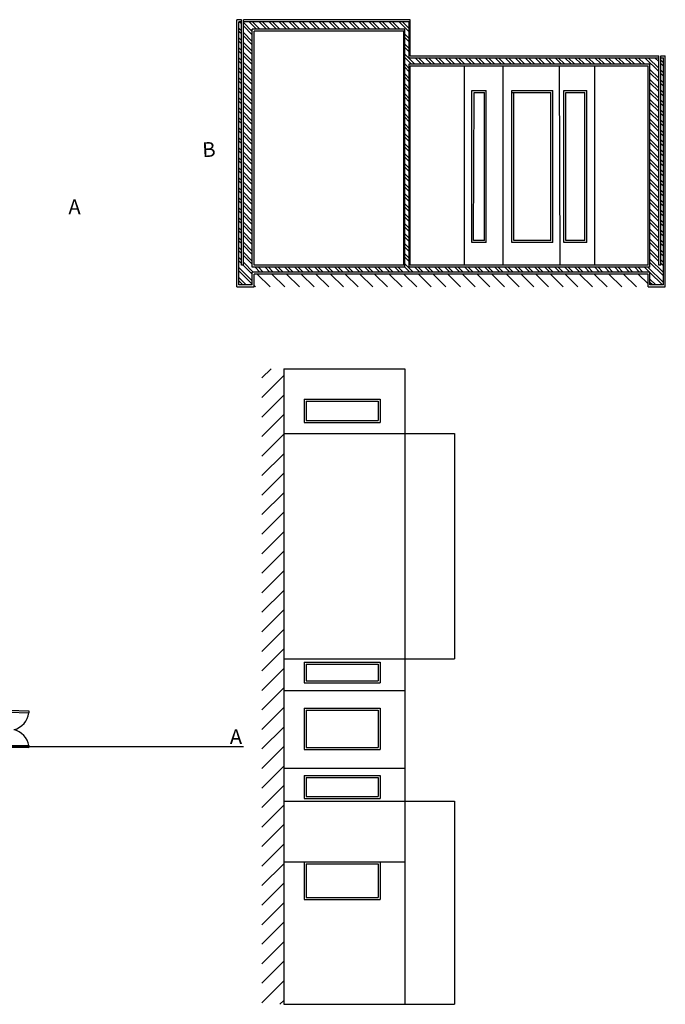
# Model space of a CAD drawing. Units: millimetres. Extents: x 2.7 to 41.6, y 10.7 to 32.5.
# Drawn here: x 28.6 to 41.6, y 11.7 to 31.6 of the extents above; entities that cross this region are included whole.
import ezdxf

# ---------------------------------------------------------------- set-up
doc = ezdxf.new("R2010")
doc.units = ezdxf.units.MM
for name, color, linetype in [('corte 1', 210, 'Continuous'), ('Corte 2', 210, 'Continuous'), ('Janelas', 61, 'Continuous')]:
    doc.layers.add(name, color=color, linetype=linetype)
doc.layers.add('Linhas de Corte', color=250, linetype='Continuous', transparency=0.45)
doc.styles.get("Standard").update_dxf_attribs({"font": 'arial.ttf'})

msp = doc.modelspace()

# ---------------------------------------------------------------- hatches: boundary and pattern name
at = {"layer": 'Corte 2'}
h = msp.add_hatch(dxfattribs=at)
h.set_pattern_fill('ANSI32', color=210, scale=0.015, angle=90)
h.set_pattern_definition([(135, (56.17822, -9.39682), (-0.1010279, -0.1010279), []), (135, (56.17822, -9.32947), (-0.1010279, -0.1010279), [])])
h.paths.add_polyline_path([(33.074, 26.645), (33.034, 26.645), (33.034, 31.572), (32.984, 31.572), (32.984, 26.245), (33.254, 26.245), (33.254, 26.505), (41.298, 26.505), (41.298, 26.245), (41.568, 26.245), (41.568, 30.843), (41.518, 30.843), (41.518, 26.645), (41.478, 26.645), (41.478, 30.843), (36.429, 30.843), (36.429, 31.572), (33.074, 31.572)])
h.paths.add_polyline_path([(33.254, 31.422), (36.339, 31.422), (36.339, 26.605), (33.254, 26.605)], flags=16)
h.paths.add_polyline_path([(33.294, 31.382), (36.319, 31.382), (36.319, 26.645), (33.294, 26.645)], flags=0)
h.paths.add_polyline_path([(36.429, 30.719), (41.298, 30.719), (41.298, 26.605), (36.429, 26.605)], flags=16)
h.paths.add_polyline_path([(36.449, 30.679), (41.258, 30.679), (41.258, 26.645), (36.449, 26.645)], flags=0)
h = msp.add_hatch(dxfattribs=at)
h.set_pattern_fill('ANSI31', color=51, scale=0.066, angle=90)
h.set_pattern_definition([(135, (56.17822, -9.39682), (-0.1481742, -0.1481742), [])])
h.paths.add_polyline_path([(33.294, 26.465), (33.294, 26.205), (41.258, 26.205), (41.258, 26.465)])
h = msp.add_hatch(dxfattribs=at)
h.set_pattern_fill('ANSI31', color=51, scale=0.088)
h.paths.add_polyline_path([(33.893, 24.548), (33.449, 24.548), (33.449, 11.686), (33.893, 11.686)])
h.paths.add_polyline_path([(33.812, 16.876), (34.242, 16.876), (34.241, 17.326), (33.811, 17.325)], flags=9)
at = {"layer": 'Janelas'}
h = msp.add_hatch(dxfattribs=at)
h.set_pattern_fill('ACAD_ISO06W100', color=61, scale=0.005)
h.paths.add_polyline_path([(28.31, 18.443), (28.275, 18.463), (28.135, 18.231), (28.169, 18.211)])
h.paths.add_polyline_path([(28.169, 18.211), (28.135, 18.231), (28.088, 18.154), (28.123, 18.134)])
h.paths.add_polyline_path([(27.558, 18.571), (27.524, 18.591), (27.476, 18.514), (27.511, 18.494)])
h.paths.add_polyline_path([(27.701, 18.801), (27.667, 18.822), (27.524, 18.591), (27.558, 18.571)])
h.paths.add_polyline_path([(28.467, 17.633), (28.377, 17.635), (28.377, 17.595), (28.467, 17.593)])
h.paths.add_polyline_path([(28.737, 17.627), (28.467, 17.633), (28.467, 17.593), (28.737, 17.587)])
h.paths.add_polyline_path([(28.467, 16.926), (28.377, 16.927), (28.377, 16.887), (28.467, 16.886)])
h.paths.add_polyline_path([(28.737, 16.923), (28.467, 16.926), (28.467, 16.886), (28.737, 16.883)])
h.paths.add_polyline_path([(27.343, 15.963), (27.301, 15.94), (27.338, 15.868), (27.381, 15.89)])
h.paths.add_polyline_path([(27.381, 15.89), (27.338, 15.868), (27.501, 15.551), (27.544, 15.573)])
h.paths.add_polyline_path([(28.104, 16.365), (28.062, 16.343), (28.098, 16.27), (28.141, 16.292)])
h.paths.add_polyline_path([(28.141, 16.292), (28.098, 16.27), (28.258, 15.951), (28.301, 15.973)])

# ---------------------------------------------------------------- linework, layer by layer
at = {"layer": 'Corte 2', "color": 210}
for p, q in [((32.944, 26.205), (32.944, 31.612)), ((33.034, 31.612), (32.944, 31.612)), ((33.034, 26.645), (33.034, 31.612)), ((33.074, 26.645), (33.074, 31.612)), ((36.449, 31.612), (33.074, 31.612)), ((36.449, 30.883), (36.449, 31.612)), ((33.294, 26.645), (33.294, 31.382)), ((36.319, 31.382), (33.294, 31.382)), ((36.319, 26.645), (36.319, 31.382)), ((36.449, 30.883), (41.478, 30.883)), ((41.478, 26.645), (41.478, 30.883)), ((41.518, 26.645), (41.518, 30.883)), ((41.518, 30.883), (41.608, 30.883)), ((41.608, 26.205), (41.608, 30.883)), ((36.449, 26.645), (36.449, 30.679)), ((36.449, 30.679), (41.258, 30.679)), ((37.548, 26.645), (37.548, 30.679)), ((38.332, 26.645), (38.332, 30.679)), ((39.483, 26.645), (39.468, 30.679)), ((40.185, 26.645), (40.185, 30.679)), ((41.258, 26.645), (41.258, 30.679)), ((33.074, 26.645), (33.034, 26.645)), ((36.319, 26.645), (33.294, 26.645)), ((41.258, 26.645), (36.449, 26.645)), ((41.518, 26.645), (41.478, 26.645)), ((33.294, 26.205), (33.294, 26.465)), ((41.258, 26.465), (33.294, 26.465)), ((41.258, 26.205), (41.258, 26.465)), ((32.944, 26.205), (33.294, 26.205)), ((41.258, 26.205), (41.608, 26.205)), ((33.893, 24.548), (33.893, 11.686)), ((33.893, 24.548), (36.343, 24.548)), ((36.343, 24.548), (36.343, 11.686)), ((33.893, 23.235), (37.343, 23.235)), ((37.343, 23.235), (37.343, 18.677)), ((33.893, 18.677), (37.343, 18.677)), ((33.893, 16.465), (36.343, 16.465)), ((33.893, 15.795), (37.343, 15.795)), ((37.343, 15.795), (37.343, 11.686)), ((33.893, 14.571), (36.343, 14.571)), ((33.893, 11.686), (37.343, 11.686))]:
    msp.add_line(p, q, dxfattribs=at)
at = {"layer": 'Corte 2', "color": 161}
for p, q in [((32.984, 26.245), (32.984, 31.572)), ((33.034, 31.572), (32.984, 31.572)), ((36.429, 31.572), (33.074, 31.572)), ((36.429, 30.843), (36.429, 31.572)), ((36.339, 31.422), (33.254, 31.422)), ((33.254, 26.605), (33.254, 31.422)), ((36.339, 26.605), (36.339, 31.422)), ((36.429, 30.843), (41.478, 30.843)), ((36.429, 26.605), (36.429, 30.719)), ((36.429, 30.719), (41.298, 30.719)), ((41.298, 26.605), (41.298, 30.719)), ((41.518, 30.843), (41.568, 30.843)), ((41.568, 26.245), (41.568, 30.843)), ((36.339, 26.605), (33.254, 26.605)), ((41.298, 26.505), (33.254, 26.505)), ((33.254, 26.245), (33.254, 26.505)), ((41.298, 26.605), (36.429, 26.605)), ((41.298, 26.245), (41.298, 26.505)), ((33.254, 26.245), (32.984, 26.245)), ((41.568, 26.245), (41.298, 26.245))]:
    msp.add_line(p, q, dxfattribs=at)
at = {"layer": 'Corte 2', "color": 61}
for p, q in [((37.696, 27.105), (37.696, 30.179)), ((37.696, 30.179), (37.988, 30.179)), ((37.731, 27.145), (37.739, 30.139)), ((37.739, 30.139), (37.948, 30.139)), ((37.948, 27.145), (37.948, 30.139)), ((37.988, 27.105), (37.988, 30.179)), ((38.503, 27.105), (38.503, 30.179)), ((38.503, 30.179), (39.334, 30.179)), ((38.503, 30.139), (39.294, 30.139)), ((38.543, 27.145), (38.543, 30.139)), ((39.294, 27.145), (39.294, 30.139)), ((39.334, 27.105), (39.334, 30.179)), ((39.558, 27.105), (39.558, 30.179)), ((39.558, 30.179), (40.022, 30.179)), ((39.598, 27.145), (39.598, 30.139)), ((39.598, 30.139), (39.982, 30.139)), ((39.982, 27.145), (39.982, 30.139)), ((40.022, 27.105), (40.022, 30.179)), ((37.988, 27.105), (37.696, 27.105)), ((37.948, 27.145), (37.731, 27.145)), ((39.334, 27.105), (38.503, 27.105)), ((39.294, 27.145), (38.543, 27.145)), ((40.022, 27.105), (39.558, 27.105)), ((39.982, 27.145), (39.598, 27.145)), ((34.303, 23.934), (34.303, 23.463)), ((34.303, 23.934), (35.843, 23.934)), ((35.843, 23.934), (35.843, 23.463)), ((34.343, 23.894), (34.343, 23.503)), ((34.343, 23.894), (35.803, 23.894)), ((35.803, 23.894), (35.803, 23.503)), ((34.303, 23.463), (35.843, 23.463)), ((34.343, 23.503), (35.803, 23.503)), ((34.303, 18.611), (34.303, 18.19)), ((34.303, 18.611), (35.843, 18.611)), ((34.343, 18.571), (34.343, 18.23)), ((34.343, 18.571), (35.803, 18.571)), ((35.803, 18.571), (35.803, 18.23)), ((35.843, 18.611), (35.843, 18.19)), ((34.303, 18.19), (35.843, 18.19)), ((34.343, 18.23), (35.803, 18.23)), ((34.303, 17.676), (35.843, 17.676)), ((34.303, 17.676), (34.303, 16.845)), ((34.343, 17.636), (34.343, 16.885)), ((34.343, 17.636), (35.803, 17.636)), ((35.803, 17.636), (35.803, 16.885)), ((35.843, 17.676), (35.843, 16.845)), ((34.303, 16.845), (35.843, 16.845)), ((34.343, 16.885), (35.803, 16.885)), ((34.303, 16.314), (35.843, 16.314)), ((34.303, 16.314), (34.303, 15.851)), ((34.343, 16.274), (34.343, 15.891)), ((34.343, 16.274), (35.803, 16.274)), ((35.803, 16.274), (35.803, 15.891)), ((35.843, 16.314), (35.843, 15.851)), ((34.303, 15.851), (35.843, 15.851)), ((34.343, 15.891), (35.803, 15.891)), ((34.303, 14.571), (35.843, 14.571)), ((34.303, 14.571), (34.303, 13.805)), ((35.843, 14.571), (35.843, 13.805)), ((34.343, 14.531), (34.343, 13.845)), ((34.343, 14.531), (35.803, 14.531)), ((35.803, 14.531), (35.803, 13.845)), ((34.303, 13.805), (35.843, 13.805)), ((34.343, 13.845), (35.803, 13.845))]:
    msp.add_line(p, q, dxfattribs=at)
at = {"layer": 'Corte 2', "color": 7, "true_color": 0xffffff}
msp.add_line((33.893, 18.035), (36.343, 18.035), dxfattribs=at)
at = {"layer": 'Janelas', "color": 61}
for p, q in [((28.337, 17.636), (28.737, 17.627)), ((28.337, 17.596), (28.737, 17.587)), ((28.737, 17.627), (28.737, 17.587)), ((28.337, 16.888), (28.737, 16.883)), ((28.338, 16.927), (28.738, 16.923)), ((28.737, 16.925), (28.737, 16.883))]:
    msp.add_line(p, q, dxfattribs=at)
for centre, radius, start, end in [((28.337, 17.636), 0.403, 283.7338, 353.0204), ((28.337, 16.848), 0.407, 10.6191, 76.4174)]:
    msp.add_arc(centre, radius, start, end, dxfattribs=at)
at = {"layer": 'Linhas de Corte', "color": 18, "true_color": 0x000000}
msp.add_line((33.077, 16.894), (2.691, 16.894), dxfattribs=at)

# ---------------------------------------------------------------- texts
at = {"layer": 'corte 1', "color": 18, "true_color": 0x000000}
for s, rotation, p in [('B', 3.1721, (32.251, 28.828)), ('A', 0.0991, (29.536, 27.674)), ('A', 0.0991, (32.801, 16.951))]:
    msp.add_text(s, height=0.3, rotation=rotation, dxfattribs=at).set_placement(p)

doc.saveas('drawing.dxf')
